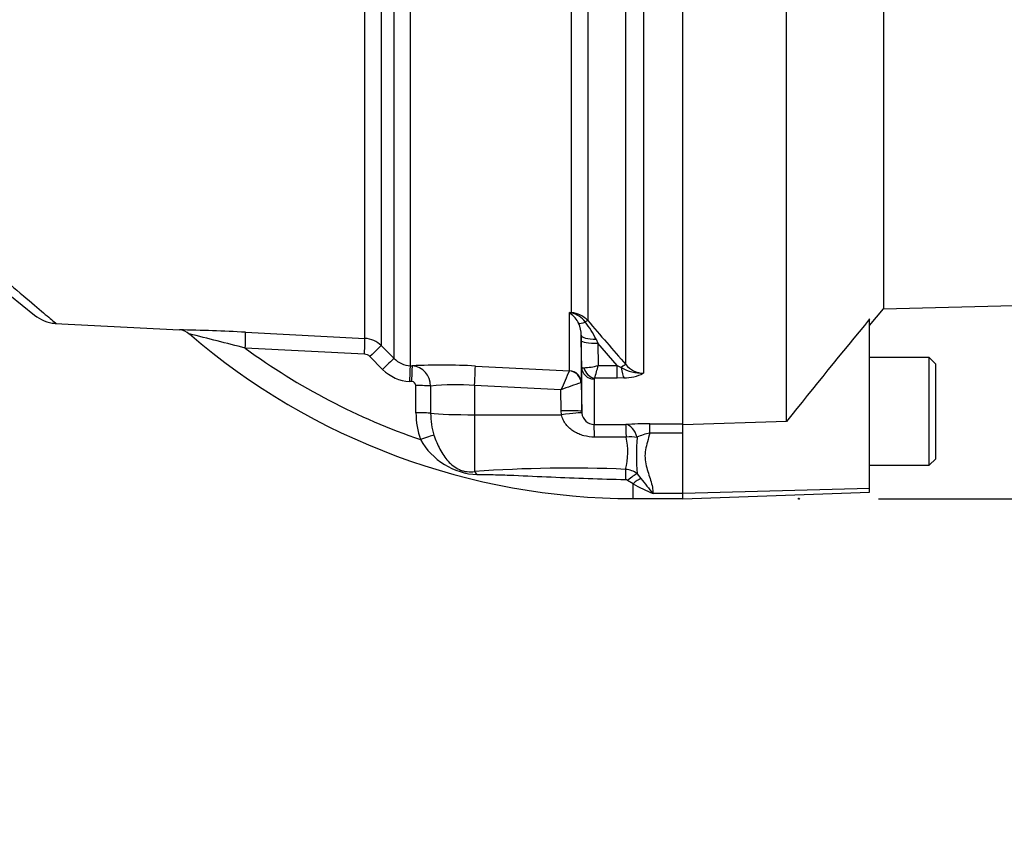
# Model space of a CAD drawing. Units: millimetres. Extents: x 0 to 594, y 0 to 420.
# Drawn here: x 139 to 159, y 187 to 204 of the extents above; entities that cross this region are included whole.
import ezdxf
from ezdxf.enums import TextEntityAlignment as Align
from ezdxf.lldxf.tags import DXFTag

# ---------------------------------------------------------------- set-up
doc = ezdxf.new("R2010")
doc.units = ezdxf.units.MM
for name, color, linetype in [('Default', 7, 'Continuous'), ('II1-01-STD', 7, 'Continuous'), ('PART4', 7, 'Continuous'), ('PART5', 7, 'Continuous'), ('TSH-1', 7, 'Continuous')]:
    doc.layers.add(name, color=color, linetype=linetype)
doc.styles.add('SEACAD_Arial', font='arial.ttf')
tags = doc.linetypes.add('HIDDEN2', pattern=[4.7625, 3.175, -1.5875]).pattern_tags.tags
tags[6:7] = [DXFTag(74, 4), DXFTag(75, 0), DXFTag(340, '0'), DXFTag(46, 0.0), DXFTag(50, 0.0), DXFTag(44, 0.0), DXFTag(45, 0.0)]
tags[4:5] = [DXFTag(74, 4), DXFTag(75, 0), DXFTag(340, '0'), DXFTag(46, 0.0), DXFTag(50, 0.0), DXFTag(44, 0.0), DXFTag(45, 0.0)]
doc.dimstyles.new('ISO-InstDr', dxfattribs={"dimtxt": 3.2, "dimasz": 4.48, "dimexe": 1.6, "dimexo": 1.6, "dimgap": 0.8, "dimtad": 1, "dimdec": 0, "dimlfac": 6.000024, "dimzin": 0, "dimdsep": 46, "dimtxsty": 'SEACAD_Arial', "dimblk1": '_SE_FILLED', "dimblk2": '_SE_FILLED', "dimsah": 1, "dimcen": 1.6, "dimadec": 0, "dimazin": 0, "dimtfac": 0.5, "dimtofl": 0, "dimtmove": 0, "dimatfit": 3, "dimfxl": 1, "dimtzin": 0, "dimarcsym": 0})

# ---------------------------------------------------------------- blocks, each defined once
blk = doc.blocks.new('SE3')
at = {"layer": 'II1-01-STD', "color": 7, "linetype": 'Continuous'}
for p, q in [((146.301, 197.165), (146.301, 212.158)), ((146.629, 212.152), (146.629, 197.02)), ((146.886, 196.762), (146.886, 212.159)), ((147.213, 212.164), (147.213, 196.616)), ((150.449, 197.682), (150.449, 211.324)), ((150.776, 211.311), (150.776, 197.524)), ((151.542, 196.641), (151.542, 211.365)), ((151.895, 211.307), (151.895, 196.464)), ((138.334, 198.709), (139.663, 197.633)), ((150.409, 196.516), (150.409, 197.684)), ((150.409, 197.684), (150.449, 197.682)), ((140.079, 197.467), (142.579, 197.336)), ((143.903, 197.288), (146.301, 197.165)), ((150.646, 197.229), (150.646, 196.272)), ((150.647, 197.122), (150.646, 197.229)), ((146.629, 197.02), (146.886, 196.762)), ((150.655, 196.582), (150.647, 197.122)), ((150.943, 197.148), (150.98, 197.07)), ((151.37, 196.622), (150.98, 197.07)), ((150.98, 197.07), (150.987, 196.622)), ((146.292, 196.849), (143.896, 196.97)), ((146.657, 196.543), (146.401, 196.8)), ((147.213, 196.616), (147.253, 196.614)), ((148.519, 196.61), (150.407, 196.514)), ((150.987, 196.622), (151.37, 196.622)), ((151.37, 196.622), (151.451, 196.582)), ((151.37, 196.365), (151.37, 196.622)), ((150.407, 196.514), (150.409, 196.516)), ((150.655, 195.697), (150.655, 196.582)), ((147.242, 196.298), (147.202, 196.3)), ((147.327, 195.67), (147.327, 196.217)), ((147.621, 196.209), (147.621, 195.662)), ((150.239, 196.129), (148.504, 196.218)), ((148.504, 196.218), (148.504, 195.632)), ((150.646, 196.272), (150.642, 196.271)), ((150.646, 196.272), (150.655, 195.697)), ((150.905, 196.35), (150.905, 195.435)), ((151.37, 196.365), (150.916, 196.365)), ((151.505, 196.37), (151.37, 196.365)), ((150.246, 195.712), (150.239, 196.129)), ((148.504, 195.632), (150.252, 195.63)), ((148.504, 195.632), (148.504, 194.491)), ((150.252, 195.63), (150.246, 195.712)), ((150.655, 195.697), (150.658, 195.666)), ((150.905, 195.435), (151.545, 195.436)), ((152.022, 195.451), (152.688, 195.451)), ((152.022, 195.262), (152.022, 195.451)), ((152.688, 195.31), (152.688, 195.444)), ((152.688, 195.262), (152.022, 195.262)), ((151.552, 195.182), (150.913, 195.183)), ((151.771, 194.448), (151.844, 194.351)), ((151.688, 194.247), (151.578, 194.314)), ((151.688, 193.949), (151.688, 194.247)), ((152.688, 194.049), (152.088, 194.049)), ((151.688, 193.949), (152.688, 193.949))]:
    blk.add_line(p, q, dxfattribs=at)
for centre, radius, start, end in [((140.135, 198.216), 0.75, 231, 265.675), ((149.935, 197.162), 0.705, 45.8803, 47.7397), ((150.045, 195.607), 2.109, 78.9731, 80.0716), ((150.119, 197.237), 0.529, 25.974, 54.6399), ((150.342, 197.212), 0.477, 36.4522, 77.1097), ((150.419, 197.201), 0.482, 42.0791, 86.393), ((150.041, 197.226), 0.604, 0.2699, 23.6642), ((149.116, 196.244), 2.039, 26.2983, 37.8468), ((259.877, 291.385), 143.92, 220.70596, 221.17106), ((141.663, 154.206), 43.141, 87.0232, 88.7901), ((142.57, 197.055), 0.281, 44.3375, 88.1925), ((126.156, 129.872), 69.403, 75.19018, 76.14646), ((151.688, 207.616), 13.667, 229.2911, 270), ((146.276, 196.666), 0.5, 45.0019, 87.0242), ((151.688, 207.616), 13.193, 233.7983, 251.1077), ((146.283, 196.683), 0.166, 44.9239, 87.0306), ((147.239, 197.113), 0.497, 224.8034, 267.0509), ((147.852, 184.306), 12.323, 86.8973, 92.7831), ((147.214, 196.209), 0.407, 359.9316, 84.4505), ((150.667, 197.718), 1.142, 271.5292, 286.2615), ((147.698, 197.4), 3.38, 342.1651, 346.6817), ((151.905, 196.924), 0.46, 217.9572, 268.8245), ((147.245, 197.127), 0.829, 224.8706, 267.0611), ((177.059, 184.617), 29.186, 155.9459, 156.7693), ((151.887, 197.331), 0.867, 239.7619, 270.5177), ((151.484, 197.311), 0.941, 271.246, 295.8959), ((147.242, 196.213), 0.0844, 2.8027, 89.9713), ((148.115, 191.349), 4.884, 85.4289, 95.807), ((151.605, 192.897), 3.509, 105.9302, 112.9063), ((150.925, 196.348), 0.0201, 118.5647, 173.6582), ((148.941, 195.663), 1.614, 179.7324, 199.1509), ((149.019, 195.651), 1.398, 179.5657, 197.8461), ((150.916, 195.694), 0.259, 186.1959, 267.7588), ((152.027, 187.875), 7.576, 90.0401, 93.6529), ((152.19, 194.311), 0.966, 100.0343, 116.075), ((148.623, 195.809), 1.382, 209.2357, 267.311), ((150.087, 194.892), 1.493, 346.1784, 11.2114), ((156.284, 194.845), 4.53, 175.7842, 185.0258), ((150.403, 168.25), 26.31, 87.5284, 94.138), ((151.508, 194.101), 0.435, 52.8727, 86.1714), ((151.532, 194.239), 0.087, 58.5255, 90.0948), ((153.59, 197.592), 3.848, 240.3775, 247.0242), ((162.114, 202.387), 13.04, 218.0418, 219.7495)]:
    blk.add_arc(centre, radius, start, end, dxfattribs=at)
for centre, major_axis, ratio, start_param, end_param in [((150.465, 197.975), (-0.142, -0.302), 0.601463, 0.491563, 0.592508), ((150.44, 197.528), (0.01, 0.166), 0.010763, 0.391209, 0.462478), ((150.86, 197.656), (-0.283, -0.177), 0.245179, 0.228519, 0.928758), ((150.658, 197.414), (0.126, 0.109), 0.13258, 0.273362, 0.900033), ((143.886, 196.956), (0.017, 0.333), 0.028748, 4.756154, 6.231517), ((150.979, 197.234), (-0.333, -0.005), 0.260803, 0.006278, 1.460724), ((146.284, 196.833), (0.017, 0.333), 0.021045, 4.760336, 6.228214), ((146.393, 196.784), (0.236, 0.235), 0.017085, 0.038806, 1.5213), ((150.98, 197.128), (-0.333, -0.005), 0.173628, 0.006096, 1.568134), ((146.65, 196.527), (0.236, 0.235), 0.018477, 0.037926, 1.521802), ((147.196, 196.283), (0.017, 0.333), 0.016775, 4.761991, 6.230421), ((147.236, 196.281), (0.017, 0.333), 0.01662, 4.762043, 6.230388), ((148.497, 196.196), (0.021, 0.416), 0.014777, 4.765565, 6.181344), ((151.424, 196.531), (0.126, 0.11), 0.131656, 0.254663, 1.241637), ((150.394, 196.265), (0.144, -0.204), 0.986393, 0.986153, 2.466842), ((150.396, 196.268), (0.25, 0), 0.994557, 0.017453, 1.518436), ((150.905, 196.586), (0.25, 0), 0.944294, 3.159046, 4.712389), ((150.916, 196.601), (0.142, -0.206), 0.849527, 4.287465, 5.603471), ((151.505, 196.684), (0.023, -0.333), 0.190571, 5.01153, 5.937842), ((147.32, 196.201), (0.333, 0.001), 0.048857, 0.44879, 1.552009), ((147.321, 195.654), (0.333, 0.001), 0.049142, 0.450318, 1.552771), ((148.522, 195.684), (-1, 0), 0.052336, 0.450397, 1.553343), ((150.239, 195.69), (0.417, 0.007), 0.052027, 0.001731, 1.552441), ((150.245, 195.609), (0.413, 0.057), 0.049471, 0.013575, 1.546362), ((150.905, 195.02), (-0.001, 0.417), 0.019706, -1.168977, -0.088503), ((151.545, 195.021), (-0.027, 0.416), 0.58979, 5.061442, 6.172669), ((151.545, 195.021), (-0.001, 0.417), 0.019676, -1.172385, -0.089202), ((147.411, 195.117), (0.314, 0.112), 0.040962, 0.47093, 1.538188), ((151.545, 195.021), (0.414, 0.046), 0.384324, 0.964894, 1.510131), ((148.498, 194.176), (-0.045, 0.33), 0.403514, 5.521079, 5.918035), ((151.531, 194.244), (0.007, 0.333), 0.002443, 0.506613, 1.321236), ((151.577, 194.223), (0.242, 0.229), 0.199638, 0.481381, 1.38161), ((151.688, 194.112), (0.23, 0.241), 0.291771, 0.5672, 1.27332)]:
    blk.add_ellipse(centre, major_axis=major_axis, ratio=ratio, start_param=start_param, end_param=end_param, dxfattribs=at)
for points, knots in [([(138.346, 198.951), (138.471, 198.845), (138.591, 198.743), (138.93, 198.455), (139.136, 198.281), (139.489, 197.982), (139.639, 197.854), (139.879, 197.65), (139.97, 197.573), (140.073, 197.486), (140.096, 197.467), (140.096, 197.467)], [0.2178006, 0.2178006, 0.2178006, 0.2178006, 0.25, 0.25, 0.3125, 0.3125, 0.375, 0.375, 0.4375, 0.4375, 0.489134, 0.489134, 0.489134, 0.489134]), ([(150.655, 196.582), (150.656, 196.581), (150.659, 196.58), (150.674, 196.578), (150.684, 196.577), (150.698, 196.576)], [0, 0, 0, 0, 0.5, 0.5, 1, 1, 1, 1]), ([(150.913, 195.183), (150.84, 195.183), (150.768, 195.192), (150.663, 195.22), (150.629, 195.232), (150.564, 195.26), (150.531, 195.276), (150.47, 195.314), (150.442, 195.335), (150.388, 195.382), (150.363, 195.408), (150.32, 195.464), (150.301, 195.494), (150.27, 195.56), (150.259, 195.594), (150.252, 195.63)], [0, 0, 0, 0, 0.25, 0.25, 0.375, 0.375, 0.5, 0.5, 0.625, 0.625, 0.75, 0.75, 0.875, 0.875, 1, 1, 1, 1]), ([(147.688, 195.223), (147.722, 195.122), (147.761, 195.028), (147.831, 194.895), (147.856, 194.852), (147.91, 194.773), (147.939, 194.735), (148.002, 194.666), (148.037, 194.633), (148.113, 194.575), (148.156, 194.549), (148.227, 194.519), (148.252, 194.51), (148.303, 194.496), (148.329, 194.492), (148.407, 194.483), (148.456, 194.484), (148.504, 194.491)], [0, 0, 0, 0, 0.25, 0.25, 0.375, 0.375, 0.5, 0.5, 0.625, 0.625, 0.75, 0.75, 0.8125, 0.8125, 0.875, 0.875, 1, 1, 1, 1]), ([(152.022, 195.262), (152.007, 195.204), (151.991, 195.147), (151.961, 195.035), (151.947, 194.98), (151.929, 194.871), (151.925, 194.817), (151.93, 194.71), (151.939, 194.657), (151.964, 194.555), (151.979, 194.506), (152.01, 194.409), (152.026, 194.362), (152.068, 194.224), (152.088, 194.135), (152.088, 194.049)], [0, 0, 0, 0, 0.125, 0.125, 0.25, 0.25, 0.375, 0.375, 0.5, 0.5, 0.625, 0.625, 0.75, 0.75, 1, 1, 1, 1]), ([(151.532, 194.326), (151.283, 194.331), (151.035, 194.337), (150.537, 194.354), (150.289, 194.364), (149.792, 194.386), (149.543, 194.398), (149.171, 194.414), (149.047, 194.418), (148.801, 194.425), (148.678, 194.428), (148.558, 194.428)], [0, 0, 0, 0, 0.25, 0.25, 0.5, 0.5, 0.75, 0.75, 0.875, 0.875, 1, 1, 1, 1])]:
    blk.add_open_spline(points, degree=3, knots=knots, dxfattribs=at)
at = {"layer": 'PART4', "color": 7, "linetype": 'Continuous'}
for p, q in [((154.772, 195.499), (154.772, 211.539)), ((152.688, 195.444), (152.688, 211.295)), ((156.719, 209.921), (156.719, 197.756)), ((156.719, 197.756), (186.271, 198.53)), ((156.438, 197.422), (156.719, 197.756)), ((156.438, 194.151), (156.438, 197.555)), ((157.638, 196.782), (156.438, 196.782)), ((157.638, 194.616), (157.638, 196.782)), ((157.771, 196.649), (157.638, 196.782)), ((157.771, 194.749), (157.771, 196.649)), ((154.772, 195.499), (152.688, 195.43)), ((152.688, 194.047), (152.688, 195.31)), ((156.438, 194.616), (157.638, 194.616)), ((157.638, 194.616), (157.771, 194.749)), ((156.438, 194.151), (152.688, 194.047)), ((152.688, 193.946), (156.438, 194.077)), ((152.688, 193.946), (152.688, 194.047)), ((156.438, 194.077), (156.438, 194.151))]:
    blk.add_line(p, q, dxfattribs=at)
at = {"layer": 'PART4', "color": 7, "linetype": 'HIDDEN2'}
blk.add_circle((155.019, 193.946), 0.0103, dxfattribs=at)
at = {"layer": 'PART4', "color": 7, "linetype": 'Continuous'}
blk.add_arc((261.683, 110.552), 136.55, 140.42019, 141.53085, dxfattribs=at)
at = {"layer": 'PART5', "color": 7, "linetype": 'Continuous'}
for radius, start, end in [(15.987, 277.8678, 352.1322), (15.873, 278.1954, 332.4352), (15.922, 278.1954, 332.4352)]:
    blk.add_arc((125.355, 213.032), radius, start, end, dxfattribs=at)
blk = doc.blocks.new('DMBLK4')
at = {"layer": 'Default', "linetype": 'Continuous'}
for points in [[(211.844, 227.638), (211.098, 232.118), (210.351, 227.638)], [(211.844, 198.426), (210.351, 198.426), (211.098, 193.946)]]:
    blk.add_hatch(color=7, dxfattribs=at).paths.add_polyline_path(points)
at = {"layer": 'Default', "color": 7, "linetype": 'Continuous'}
for p, q in [((156.049, 232.118), (212.698, 232.118)), ((211.098, 193.946), (211.098, 232.118)), ((156.619, 193.946), (212.698, 193.946))]:
    blk.add_line(p, q, dxfattribs=at)
at = {"layer": 'Default', "color": 7, "linetype": 'Continuous', "style": 'SEACAD_Arial'}
for s, p in [(')', (207.098, 222.291)), ('9.02"', (207.098, 210.326)), ('229', (203.258, 210.326)), ('(', (207.098, 207.265)), ('ø', (207.098, 202.312))]:
    blk.add_text(s, height=3.2, rotation=90, dxfattribs=at).set_placement(p, align=Align.TOP_LEFT)
blk = doc.blocks.new('_SE_FILLED')
at = {"color": 0}
blk.add_line((0, 0), (-1, 0), dxfattribs=at)
blk.add_solid([(0, 0), (-1, -0.1665), (-1, 0.1665), (0, 0)], dxfattribs=at)
blk = doc.blocks.new('DMBLK32')
at = {"layer": 'Default', "linetype": 'Continuous'}
for points in [[(66.952, 189.052), (68.445, 189.052), (67.699, 193.532)], [(66.952, 146.979), (67.699, 142.499), (68.445, 146.979)]]:
    blk.add_hatch(color=7, dxfattribs=at).paths.add_polyline_path(points)
at = {"layer": 'Default', "color": 7, "linetype": 'Continuous'}
for p, q in [((113.338, 193.532), (66.099, 193.532)), ((67.699, 193.532), (67.699, 142.499)), ((158.418, 142.499), (66.099, 142.499))]:
    blk.add_line(p, q, dxfattribs=at)
at = {"layer": 'Default', "color": 7, "linetype": 'Continuous', "style": 'SEACAD_Arial'}
for s, p in [(')', (63.699, 176.051)), ('12.06"', (63.699, 161.581)), ('306', (59.859, 161.581)), ('(', (63.699, 158.52))]:
    blk.add_text(s, height=3.2, rotation=90, dxfattribs=at).set_placement(p, align=Align.TOP_LEFT)

msp = doc.modelspace()

# ---------------------------------------------------------------- block references
at = {"layer": 'TSH-1'}
msp.add_blockref('SE3', (0, 0), dxfattribs=at)

# ---------------------------------------------------------------- dimensions: what is measured, and where the dimension line sits
at = {"layer": 'Default', "color": 7, "linetype": 'Continuous'}
for base, p1, p2, text, picture, middle in [((211.098, 232.118), (155.019, 193.946), (154.449, 232.118), '\\A1;ø <>', 'DMBLK4', (211.098, 213.032)), ((67.699, 142.499), (114.938, 193.532), (166.418, 142.499), '\\A1;<>', 'DMBLK32', (67.699, 168.016))]:
    dim = msp.add_linear_dim(base=base, p1=p1, p2=p2, angle=90, text=text, dimstyle='ISO-InstDr', override={"dimpost": '\\X'}, dxfattribs=at)
    dim.commit()
    dim.dimension.update_dxf_attribs({"geometry": picture, "text_midpoint": middle, "dimtype": 160})

doc.saveas('drawing.dxf')
